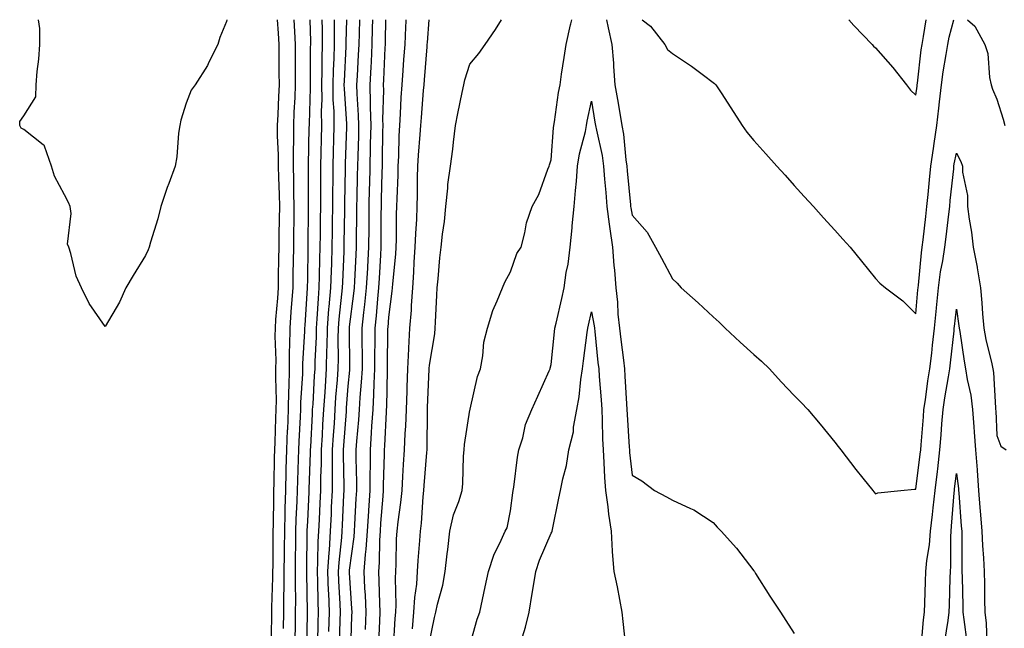
# Model space of a CAD drawing. Units: inches. Extents: x 947363 to 950003, y 7263578 to 7266218.
# Drawn here: x 949447 to 949690, y 7266068 to 7266218 of the extents above; entities that cross this region are included whole.
import ezdxf

# ---------------------------------------------------------------- set-up
doc = ezdxf.new("R2010")
doc.units = ezdxf.units.IN
doc.header["$MEASUREMENT"] = 0
doc.layers.add('Contour_94737263', color=7, linetype='Continuous', true_color=0x6a6cc6)

msp = doc.modelspace()

# ---------------------------------------------------------------- linework, layer by layer
at = {"layer": 'Contour_94737263'}
for points in [[(949498.1, 7266218, 3211), (949498.05, 7266217.55, 3211), (949496.33, 7266213.64, 3211), (949495.87, 7266211.92, 3211), (949493.67, 7266207.55, 3211), (949493.29, 7266206.68, 3211), (949490.25, 7266201.92, 3211), (949489.31, 7266200.66, 3211), (949488.05, 7266197.4, 3211), (949486.77, 7266193.2, 3211), (949486.48, 7266191.92, 3211), (949486.18, 7266190.05, 3211), (949485.79, 7266184.18, 3211), (949485.35, 7266181.92, 3211), (949483.76, 7266177.63, 3211), (949483.35, 7266176.62, 3211), (949481.79, 7266171.92, 3211), (949481.04, 7266168.93, 3211), (949479.28, 7266163.15, 3211), (949478.94, 7266161.92, 3211), (949478.68, 7266161.29, 3211), (949478.05, 7266159.83, 3211), (949475, 7266154.97, 3211), (949473.21, 7266151.92, 3211), (949471.59, 7266148.38, 3211), (949468.05, 7266142.33, 3211), (949464.17, 7266148.04, 3211), (949462.24, 7266151.92, 3211), (949460.92, 7266154.79, 3211), (949459.6, 7266160.37, 3211), (949459.09, 7266161.92, 3211), (949458.82, 7266162.69, 3211), (949459.71, 7266170.26, 3211), (949459.44, 7266171.92, 3211), (949459.07, 7266172.94, 3211), (949458.05, 7266174.84, 3211), (949455.59, 7266179.46, 3211), (949454.85, 7266181.92, 3211), (949453.11, 7266186.86, 3211), (949453.12, 7266186.99, 3211), (949452.8, 7266187.17, 3211), (949448.05, 7266190.95, 3211), (949447.37, 7266191.24, 3211), (949447.01, 7266191.92, 3211), (949447.03, 7266192.94, 3211), (949448.05, 7266194.31, 3211), (949450.98, 7266198.99, 3211), (949451.04, 7266201.92, 3211), (949451.35, 7266205.22, 3211), (949451.69, 7266208.28, 3211), (949452.01, 7266211.92, 3211), (949451.98, 7266215.85, 3211), (949451.62, 7266218, 3211)], [(949508.99, 7266062.86, 3211), (949509.17, 7266070.8, 3211), (949509.19, 7266071.92, 3211), (949509.2, 7266073.07, 3211), (949509.47, 7266080.5, 3211), (949509.48, 7266081.92, 3211), (949509.5, 7266083.37, 3211), (949509.54, 7266090.43, 3211), (949509.56, 7266091.92, 3211), (949509.61, 7266093.48, 3211), (949509.68, 7266100.29, 3211), (949509.72, 7266101.92, 3211), (949509.77, 7266103.64, 3211), (949509.88, 7266110.09, 3211), (949509.92, 7266111.92, 3211), (949510, 7266113.87, 3211), (949510.18, 7266119.79, 3211), (949510.27, 7266121.92, 3211), (949510.31, 7266124.18, 3211), (949510.16, 7266129.81, 3211), (949510.2, 7266131.92, 3211), (949510.23, 7266134.1, 3211), (949510.03, 7266139.94, 3211), (949510.06, 7266141.92, 3211), (949510.22, 7266144.09, 3211), (949510.64, 7266149.33, 3211), (949510.83, 7266151.92, 3211), (949510.88, 7266154.75, 3211), (949510.95, 7266159.02, 3211), (949511, 7266161.92, 3211), (949511.04, 7266164.91, 3211), (949511.1, 7266168.87, 3211), (949511.15, 7266171.92, 3211), (949511.07, 7266174.94, 3211), (949510.9, 7266179.07, 3211), (949510.82, 7266181.92, 3211), (949510.81, 7266184.68, 3211), (949510.62, 7266189.35, 3211), (949510.6, 7266191.92, 3211), (949510.73, 7266194.6, 3211), (949510.92, 7266199.05, 3211), (949511.05, 7266201.92, 3211), (949511.04, 7266204.91, 3211), (949510.99, 7266208.98, 3211), (949510.98, 7266211.92, 3211), (949510.81, 7266214.68, 3211), (949510.58, 7266218, 3211)], [(949512.05, 7266067.92, 3210), (949512.13, 7266071.92, 3210), (949512.16, 7266076.03, 3210), (949512.22, 7266077.75, 3210), (949512.25, 7266081.92, 3210), (949512.3, 7266086.17, 3210), (949512.31, 7266087.66, 3210), (949512.36, 7266091.92, 3210), (949512.48, 7266096.35, 3210), (949512.49, 7266097.48, 3210), (949512.62, 7266101.92, 3210), (949512.75, 7266106.62, 3210), (949512.76, 7266107.21, 3210), (949512.89, 7266111.92, 3210), (949513.09, 7266116.88, 3210), (949513.1, 7266116.97, 3210), (949513.3, 7266121.92, 3210), (949513.38, 7266126.59, 3210), (949513.43, 7266127.3, 3210), (949513.52, 7266131.92, 3210), (949513.57, 7266136.4, 3210), (949513.64, 7266137.51, 3210), (949513.69, 7266141.92, 3210), (949514, 7266145.97, 3210), (949514.13, 7266148, 3210), (949514.43, 7266151.92, 3210), (949514.49, 7266155.48, 3210), (949514.53, 7266158.4, 3210), (949514.59, 7266161.92, 3210), (949514.64, 7266165.33, 3210), (949514.68, 7266168.55, 3210), (949514.73, 7266171.92, 3210), (949514.64, 7266175.33, 3210), (949514.62, 7266178.49, 3210), (949514.53, 7266181.92, 3210), (949514.51, 7266185.46, 3210), (949514.6, 7266188.47, 3210), (949514.58, 7266191.92, 3210), (949514.74, 7266195.23, 3210), (949514.91, 7266198.78, 3210), (949515.04, 7266201.92, 3210), (949515.03, 7266204.94, 3210), (949515.04, 7266208.91, 3210), (949515.03, 7266211.92, 3210), (949514.85, 7266215.12, 3210), (949514.71, 7266218, 3210)], [(949514.93, 7266065.04, 3209), (949515, 7266068.87, 3209), (949515.06, 7266071.92, 3209), (949515.09, 7266074.88, 3209), (949515, 7266078.87, 3209), (949515.02, 7266081.92, 3209), (949515.05, 7266084.92, 3209), (949515.12, 7266088.99, 3209), (949515.15, 7266091.92, 3209), (949515.23, 7266094.74, 3209), (949515.43, 7266099.3, 3209), (949515.51, 7266101.92, 3209), (949515.58, 7266104.39, 3209), (949515.79, 7266109.66, 3209), (949515.86, 7266111.92, 3209), (949515.95, 7266114.02, 3209), (949516.26, 7266120.13, 3209), (949516.34, 7266121.92, 3209), (949516.37, 7266123.6, 3209), (949516.81, 7266130.68, 3209), (949516.83, 7266131.92, 3209), (949516.85, 7266133.12, 3209), (949517.33, 7266141.2, 3209), (949517.34, 7266141.92, 3209), (949517.39, 7266142.58, 3209), (949518.01, 7266151.88, 3209), (949518.02, 7266151.92, 3209), (949518.02, 7266151.95, 3209), (949518.05, 7266153.92, 3209), (949518.16, 7266161.81, 3209), (949518.16, 7266162.03, 3209), (949518.26, 7266171.71, 3209), (949518.26, 7266172.13, 3209), (949518.21, 7266181.76, 3209), (949518.21, 7266182.08, 3209), (949518.44, 7266191.53, 3209), (949518.45, 7266191.92, 3209), (949518.45, 7266192.32, 3209), (949518.75, 7266201.22, 3209), (949518.73, 7266201.92, 3209), (949518.75, 7266202.62, 3209), (949518.77, 7266211.2, 3209), (949518.79, 7266211.92, 3209), (949518.79, 7266212.66, 3209), (949518.61, 7266218, 3209)], [(949517.83, 7266062.14, 3208), (949518, 7266071.87, 3208), (949518, 7266071.97, 3208), (949517.8, 7266081.67, 3208), (949517.8, 7266082.17, 3208), (949517.94, 7266091.81, 3208), (949517.94, 7266091.92, 3208), (949517.94, 7266092.03, 3208), (949518.05, 7266094.32, 3208), (949518.39, 7266101.58, 3208), (949518.4, 7266101.92, 3208), (949518.41, 7266102.28, 3208), (949518.75, 7266111.22, 3208), (949518.76, 7266111.92, 3208), (949518.81, 7266112.68, 3208), (949519.19, 7266120.78, 3208), (949519.26, 7266121.92, 3208), (949519.35, 7266123.22, 3208), (949519.74, 7266130.23, 3208), (949519.85, 7266131.92, 3208), (949519.89, 7266133.76, 3208), (949520.18, 7266139.79, 3208), (949520.22, 7266141.92, 3208), (949520.41, 7266144.28, 3208), (949520.67, 7266149.3, 3208), (949520.89, 7266151.92, 3208), (949520.98, 7266154.85, 3208), (949521.03, 7266158.94, 3208), (949521.12, 7266161.92, 3208), (949521.17, 7266165.04, 3208), (949521.2, 7266168.77, 3208), (949521.24, 7266171.92, 3208), (949521.26, 7266175.13, 3208), (949521.24, 7266178.73, 3208), (949521.26, 7266181.92, 3208), (949521.35, 7266185.22, 3208), (949521.44, 7266188.53, 3208), (949521.53, 7266191.92, 3208), (949521.47, 7266195.34, 3208), (949521.57, 7266198.4, 3208), (949521.52, 7266201.92, 3208), (949521.6, 7266205.47, 3208), (949521.61, 7266208.36, 3208), (949521.71, 7266211.92, 3208), (949521.69, 7266215.56, 3208), (949521.61, 7266218, 3208)], [(949520.57, 7266064.44, 3207), (949520.65, 7266069.32, 3207), (949520.7, 7266071.92, 3207), (949520.61, 7266074.48, 3207), (949520.51, 7266079.46, 3207), (949520.42, 7266081.92, 3207), (949520.58, 7266084.45, 3207), (949520.65, 7266089.32, 3207), (949520.81, 7266091.92, 3207), (949520.94, 7266094.81, 3207), (949521.13, 7266098.84, 3207), (949521.27, 7266101.92, 3207), (949521.3, 7266105.17, 3207), (949521.44, 7266108.53, 3207), (949521.47, 7266111.92, 3207), (949521.69, 7266115.56, 3207), (949521.81, 7266118.16, 3207), (949522.04, 7266121.92, 3207), (949522.33, 7266126.2, 3207), (949522.41, 7266127.56, 3207), (949522.7, 7266131.92, 3207), (949522.8, 7266136.67, 3207), (949522.82, 7266137.15, 3207), (949522.91, 7266141.92, 3207), (949523.29, 7266146.68, 3207), (949523.36, 7266147.23, 3207), (949523.76, 7266151.92, 3207), (949523.88, 7266156.09, 3207), (949523.96, 7266157.83, 3207), (949524.09, 7266161.92, 3207), (949524.13, 7266165.84, 3207), (949524.17, 7266168.04, 3207), (949524.22, 7266171.92, 3207), (949524.25, 7266175.72, 3207), (949524.29, 7266178.16, 3207), (949524.32, 7266181.92, 3207), (949524.42, 7266185.55, 3207), (949524.51, 7266188.38, 3207), (949524.6, 7266191.92, 3207), (949524.53, 7266195.44, 3207), (949524.35, 7266198.22, 3207), (949524.29, 7266201.92, 3207), (949524.39, 7266205.58, 3207), (949524.53, 7266208.4, 3207), (949524.63, 7266211.92, 3207), (949524.61, 7266215.36, 3207), (949524.67, 7266218, 3207)], [(949523.29, 7266067.16, 3206), (949523.39, 7266071.92, 3206), (949523.23, 7266076.74, 3206), (949523.21, 7266077.08, 3206), (949523.04, 7266081.92, 3206), (949523.32, 7266086.65, 3206), (949523.38, 7266087.25, 3206), (949523.68, 7266091.92, 3206), (949523.88, 7266096.09, 3206), (949523.95, 7266097.82, 3206), (949524.13, 7266101.92, 3206), (949524.18, 7266105.79, 3206), (949524.14, 7266108.01, 3206), (949524.18, 7266111.92, 3206), (949524.4, 7266115.57, 3206), (949524.61, 7266118.48, 3206), (949524.82, 7266121.92, 3206), (949525.02, 7266124.95, 3206), (949525.36, 7266129.23, 3206), (949525.55, 7266131.92, 3206), (949525.6, 7266134.37, 3206), (949525.56, 7266139.43, 3206), (949525.61, 7266141.92, 3206), (949525.79, 7266144.18, 3206), (949526.5, 7266150.37, 3206), (949526.63, 7266151.92, 3206), (949526.67, 7266153.3, 3206), (949527.01, 7266160.88, 3206), (949527.04, 7266161.92, 3206), (949527.05, 7266162.92, 3206), (949527.19, 7266171.06, 3206), (949527.2, 7266171.92, 3206), (949527.21, 7266172.76, 3206), (949527.37, 7266181.24, 3206), (949527.38, 7266181.92, 3206), (949527.4, 7266182.57, 3206), (949527.67, 7266191.54, 3206), (949527.68, 7266191.92, 3206), (949527.67, 7266192.3, 3206), (949527.08, 7266200.95, 3206), (949527.06, 7266201.92, 3206), (949527.09, 7266202.88, 3206), (949527.53, 7266211.4, 3206), (949527.55, 7266211.92, 3206), (949527.54, 7266212.43, 3206), (949527.67, 7266218, 3206)], [(949525.91, 7266064.06, 3205), (949526.04, 7266069.91, 3205), (949526.09, 7266071.92, 3205), (949526.01, 7266073.96, 3205), (949525.74, 7266079.61, 3205), (949525.66, 7266081.92, 3205), (949525.79, 7266084.18, 3205), (949526.46, 7266090.33, 3205), (949526.57, 7266091.92, 3205), (949526.62, 7266093.35, 3205), (949526.95, 7266100.82, 3205), (949527, 7266101.92, 3205), (949527.01, 7266102.96, 3205), (949526.88, 7266110.75, 3205), (949526.89, 7266111.92, 3205), (949526.96, 7266113.01, 3205), (949527.57, 7266121.44, 3205), (949527.6, 7266121.92, 3205), (949527.63, 7266122.34, 3205), (949528.05, 7266127.67, 3205), (949528.4, 7266131.57, 3205), (949528.42, 7266131.92, 3205), (949528.42, 7266132.29, 3205), (949528.34, 7266141.63, 3205), (949528.34, 7266141.92, 3205), (949528.38, 7266142.25, 3205), (949529.44, 7266150.53, 3205), (949529.57, 7266151.92, 3205), (949529.66, 7266153.53, 3205), (949529.96, 7266160.01, 3205), (949530.07, 7266161.92, 3205), (949530.09, 7266163.96, 3205), (949530.18, 7266169.79, 3205), (949530.2, 7266171.92, 3205), (949530.25, 7266174.12, 3205), (949530.35, 7266179.62, 3205), (949530.41, 7266181.92, 3205), (949530.46, 7266184.33, 3205), (949530.62, 7266189.35, 3205), (949530.67, 7266191.92, 3205), (949530.61, 7266194.48, 3205), (949530.23, 7266199.74, 3205), (949530.17, 7266201.92, 3205), (949530.29, 7266204.16, 3205), (949530.6, 7266209.37, 3205), (949530.74, 7266211.92, 3205), (949530.78, 7266214.65, 3205), (949530.86, 7266218, 3205)], [(949528.69, 7266062.56, 3204), (949528.95, 7266071.02, 3204), (949528.98, 7266071.92, 3204), (949528.95, 7266072.82, 3204), (949528.37, 7266081.6, 3204), (949528.36, 7266081.92, 3204), (949528.38, 7266082.25, 3204), (949529.5, 7266090.47, 3204), (949529.59, 7266091.92, 3204), (949529.7, 7266093.57, 3204), (949530.01, 7266099.96, 3204), (949530.14, 7266101.92, 3204), (949530.15, 7266104.02, 3204), (949530.03, 7266109.94, 3204), (949530.03, 7266111.92, 3204), (949530.19, 7266114.06, 3204), (949530.66, 7266119.31, 3204), (949530.84, 7266121.92, 3204), (949531.01, 7266124.88, 3204), (949531.34, 7266128.63, 3204), (949531.52, 7266131.92, 3204), (949531.53, 7266135.4, 3204), (949531.5, 7266138.47, 3204), (949531.51, 7266141.92, 3204), (949531.92, 7266145.79, 3204), (949532.17, 7266147.8, 3204), (949532.58, 7266151.92, 3204), (949532.84, 7266156.71, 3204), (949532.86, 7266157.11, 3204), (949533.13, 7266161.92, 3204), (949533.17, 7266166.8, 3204), (949533.17, 7266167.04, 3204), (949533.21, 7266171.92, 3204), (949533.32, 7266176.65, 3204), (949533.33, 7266177.2, 3204), (949533.44, 7266181.92, 3204), (949533.54, 7266186.43, 3204), (949533.56, 7266187.43, 3204), (949533.66, 7266191.92, 3204), (949533.55, 7266196.42, 3204), (949533.57, 7266197.44, 3204), (949533.46, 7266201.92, 3204), (949533.68, 7266206.29, 3204), (949533.74, 7266207.61, 3204), (949533.97, 7266211.92, 3204), (949534.05, 7266215.92, 3204), (949534.07, 7266217.94, 3204), (949534.07, 7266218, 3204)], [(949532.28, 7266067.69, 3203), (949532.43, 7266071.92, 3203), (949532.26, 7266076.13, 3203), (949532.15, 7266077.82, 3203), (949531.98, 7266081.92, 3203), (949532.31, 7266086.18, 3203), (949532.48, 7266087.49, 3203), (949532.79, 7266091.92, 3203), (949533.11, 7266096.86, 3203), (949533.12, 7266096.99, 3203), (949533.45, 7266101.92, 3203), (949533.47, 7266106.5, 3203), (949533.49, 7266107.36, 3203), (949533.51, 7266111.92, 3203), (949533.81, 7266116.16, 3203), (949533.89, 7266117.76, 3203), (949534.17, 7266121.92, 3203), (949534.38, 7266125.59, 3203), (949534.42, 7266128.29, 3203), (949534.61, 7266131.92, 3203), (949534.62, 7266135.35, 3203), (949534.66, 7266138.53, 3203), (949534.67, 7266141.92, 3203), (949534.99, 7266144.98, 3203), (949535.32, 7266149.19, 3203), (949535.59, 7266151.92, 3203), (949535.72, 7266154.25, 3203), (949536.08, 7266159.95, 3203), (949536.18, 7266161.92, 3203), (949536.2, 7266163.77, 3203), (949536.2, 7266170.07, 3203), (949536.22, 7266171.92, 3203), (949536.26, 7266173.71, 3203), (949536.44, 7266180.31, 3203), (949536.48, 7266181.92, 3203), (949536.51, 7266183.46, 3203), (949536.6, 7266190.47, 3203), (949536.63, 7266191.92, 3203), (949536.6, 7266193.37, 3203), (949536.78, 7266200.65, 3203), (949536.74, 7266201.92, 3203), (949536.81, 7266203.16, 3203), (949537.16, 7266211.03, 3203), (949537.21, 7266211.92, 3203), (949537.22, 7266212.75, 3203), (949537.28, 7266218, 3203)], [(949535.59, 7266064.38, 3202), (949535.81, 7266069.68, 3202), (949535.89, 7266071.92, 3202), (949535.8, 7266074.17, 3202), (949535.7, 7266079.57, 3202), (949535.6, 7266081.92, 3202), (949535.77, 7266084.2, 3202), (949535.82, 7266089.69, 3202), (949535.97, 7266091.92, 3202), (949536.1, 7266093.87, 3202), (949536.66, 7266100.53, 3202), (949536.75, 7266101.92, 3202), (949536.76, 7266103.21, 3202), (949536.98, 7266110.85, 3202), (949536.98, 7266111.92, 3202), (949537.05, 7266112.92, 3202), (949537.46, 7266121.33, 3202), (949537.5, 7266121.92, 3202), (949537.53, 7266122.44, 3202), (949537.69, 7266131.56, 3202), (949537.71, 7266131.92, 3202), (949537.71, 7266132.26, 3202), (949537.83, 7266141.7, 3202), (949537.83, 7266141.92, 3202), (949537.85, 7266142.12, 3202), (949538.05, 7266144.68, 3202), (949538.9, 7266151.07, 3202), (949538.97, 7266151.92, 3202), (949539.04, 7266152.91, 3202), (949539.77, 7266160.2, 3202), (949539.88, 7266161.92, 3202), (949539.94, 7266163.81, 3202), (949539.95, 7266170.02, 3202), (949540.02, 7266171.92, 3202), (949540.07, 7266173.94, 3202), (949540.33, 7266179.64, 3202), (949540.37, 7266181.92, 3202), (949540.51, 7266184.38, 3202), (949540.62, 7266189.35, 3202), (949540.76, 7266191.92, 3202), (949540.95, 7266194.82, 3202), (949541.12, 7266198.85, 3202), (949541.31, 7266201.92, 3202), (949541.59, 7266205.46, 3202), (949541.79, 7266208.18, 3202), (949542.08, 7266211.92, 3202), (949542.28, 7266216.15, 3202), (949542.31, 7266217.66, 3202), (949542.32, 7266218, 3202)], [(949539.23, 7266063.1, 3201), (949539.62, 7266070.35, 3201), (949539.74, 7266071.92, 3201), (949539.85, 7266073.72, 3201), (949539.67, 7266080.3, 3201), (949539.78, 7266081.92, 3201), (949539.87, 7266083.74, 3201), (949539.96, 7266090.01, 3201), (949540.07, 7266091.92, 3201), (949540.33, 7266094.2, 3201), (949541.01, 7266098.96, 3201), (949541.31, 7266101.92, 3201), (949541.54, 7266105.41, 3201), (949541.66, 7266108.31, 3201), (949541.91, 7266111.92, 3201), (949542.08, 7266115.95, 3201), (949542.22, 7266117.75, 3201), (949542.4, 7266121.92, 3201), (949542.54, 7266126.41, 3201), (949542.57, 7266127.4, 3201), (949542.72, 7266131.92, 3201), (949542.97, 7266136.84, 3201), (949542.97, 7266137, 3201), (949543.25, 7266141.92, 3201), (949543.62, 7266146.35, 3201), (949543.64, 7266147.51, 3201), (949543.96, 7266151.92, 3201), (949544.23, 7266155.74, 3201), (949544.32, 7266158.19, 3201), (949544.56, 7266161.92, 3201), (949544.68, 7266165.29, 3201), (949544.94, 7266168.81, 3201), (949545.06, 7266171.92, 3201), (949545.13, 7266174.84, 3201), (949545.15, 7266179.02, 3201), (949545.22, 7266181.92, 3201), (949545.36, 7266184.61, 3201), (949545.81, 7266189.68, 3201), (949545.94, 7266191.92, 3201), (949546.07, 7266193.9, 3201), (949546.64, 7266200.51, 3201), (949546.73, 7266201.92, 3201), (949546.83, 7266203.14, 3201), (949547.48, 7266211.35, 3201), (949547.52, 7266211.92, 3201), (949547.55, 7266212.42, 3201), (949547.96, 7266218, 3201)], [(949543.93, 7266067.8, 3200), (949544.25, 7266071.92, 3200), (949544.45, 7266075.52, 3200), (949544.94, 7266078.81, 3200), (949545.15, 7266081.92, 3200), (949545.29, 7266084.68, 3200), (949545.72, 7266089.59, 3200), (949545.84, 7266091.92, 3200), (949546.07, 7266093.9, 3200), (949546.53, 7266100.4, 3200), (949546.69, 7266101.92, 3200), (949546.77, 7266103.2, 3200), (949547.43, 7266111.3, 3200), (949547.47, 7266111.92, 3200), (949547.5, 7266112.47, 3200), (949547.57, 7266121.44, 3200), (949547.59, 7266121.92, 3200), (949547.61, 7266122.36, 3200), (949547.97, 7266131.84, 3200), (949547.97, 7266131.92, 3200), (949547.98, 7266131.99, 3200), (949548.05, 7266132.85, 3200), (949549.38, 7266140.59, 3200), (949549.51, 7266141.92, 3200), (949549.6, 7266143.47, 3200), (949549.9, 7266150.07, 3200), (949550.01, 7266151.92, 3200), (949550.23, 7266154.1, 3200), (949550.66, 7266159.31, 3200), (949550.93, 7266161.92, 3200), (949551.28, 7266165.15, 3200), (949551.76, 7266168.21, 3200), (949552.11, 7266171.92, 3200), (949552.61, 7266176.48, 3200), (949552.61, 7266177.36, 3200), (949553.24, 7266181.92, 3200), (949553.85, 7266186.12, 3200), (949553.97, 7266187.84, 3200), (949554.5, 7266191.92, 3200), (949555.07, 7266194.9, 3200), (949556.15, 7266200.02, 3200), (949556.53, 7266201.92, 3200), (949556.81, 7266203.16, 3200), (949558.05, 7266207.04, 3200), (949560.28, 7266209.69, 3200), (949561.8, 7266211.92, 3200), (949564.36, 7266215.61, 3200), (949565.87, 7266218, 3200)], [(949548.05, 7266064.65, 3199), (949549.35, 7266070.62, 3199), (949549.61, 7266071.92, 3199), (949550.03, 7266073.9, 3199), (949551.34, 7266078.63, 3199), (949551.94, 7266081.92, 3199), (949552.44, 7266086.31, 3199), (949552.59, 7266087.38, 3199), (949553.1, 7266091.92, 3199), (949554.02, 7266095.95, 3199), (949555.34, 7266099.21, 3199), (949556.16, 7266101.92, 3199), (949556.32, 7266103.65, 3199), (949556.5, 7266110.37, 3199), (949556.62, 7266111.92, 3199), (949556.73, 7266113.24, 3199), (949558.05, 7266121.72, 3199), (949558.09, 7266121.88, 3199), (949558.09, 7266121.92, 3199), (949558.11, 7266121.98, 3199), (949559.93, 7266130.04, 3199), (949560.63, 7266131.92, 3199), (949561.23, 7266135.1, 3199), (949561.49, 7266138.48, 3199), (949562.35, 7266141.92, 3199), (949563.67, 7266146.3, 3199), (949564.79, 7266148.66, 3199), (949566.09, 7266151.92, 3199), (949566.67, 7266153.3, 3199), (949568.05, 7266155.8, 3199), (949569.65, 7266160.32, 3199), (949570.69, 7266161.92, 3199), (949571.62, 7266165.49, 3199), (949572.04, 7266167.93, 3199), (949573.4, 7266171.92, 3199), (949575.04, 7266174.93, 3199), (949577.29, 7266181.16, 3199), (949577.62, 7266181.92, 3199), (949577.72, 7266182.25, 3199), (949578.05, 7266183.42, 3199), (949578.67, 7266191.3, 3199), (949578.78, 7266191.92, 3199), (949578.93, 7266192.8, 3199), (949579.93, 7266200.04, 3199), (949580.28, 7266201.92, 3199), (949580.67, 7266204.54, 3199), (949581.27, 7266208.7, 3199), (949581.75, 7266211.92, 3199), (949582.89, 7266216.76, 3199), (949582.95, 7266217.02, 3199), (949583.2, 7266218, 3199)], [(949591.71, 7266218, 3199), (949592.13, 7266216, 3199), (949593.04, 7266211.92, 3199), (949593.43, 7266207.3, 3199), (949593.47, 7266206.5, 3199), (949593.83, 7266201.92, 3199), (949594.44, 7266198.31, 3199), (949595.04, 7266194.93, 3199), (949595.56, 7266191.92, 3199), (949595.92, 7266189.79, 3199), (949596.54, 7266183.43, 3199), (949596.77, 7266181.92, 3199), (949596.87, 7266180.74, 3199), (949597.64, 7266172.33, 3199), (949597.68, 7266171.92, 3199), (949597.72, 7266171.59, 3199), (949598.05, 7266169.78, 3199), (949601.77, 7266165.64, 3199), (949603.84, 7266161.92, 3199), (949605.31, 7266159.18, 3199), (949608.05, 7266154.09, 3199), (949609.15, 7266153.02, 3199), (949610.14, 7266151.92, 3199), (949614.35, 7266148.22, 3199), (949618.05, 7266144.74, 3199), (949619.54, 7266143.41, 3199), (949620.97, 7266141.92, 3199), (949624.67, 7266138.54, 3199), (949628.05, 7266135.46, 3199), (949629.97, 7266133.84, 3199), (949631.94, 7266131.92, 3199), (949634.83, 7266128.7, 3199), (949638.05, 7266125.31, 3199), (949639.74, 7266123.61, 3199), (949641.38, 7266121.92, 3199), (949644.41, 7266118.28, 3199), (949648.05, 7266113.81, 3199), (949648.88, 7266112.75, 3199), (949649.54, 7266111.92, 3199), (949653.27, 7266107.14, 3199), (949655, 7266104.97, 3199), (949657.42, 7266101.92, 3199), (949657.69, 7266101.56, 3199), (949658.05, 7266101.11, 3199), (949658.65, 7266101.32, 3199), (949664.34, 7266101.92, 3199), (949667.69, 7266102.28, 3199), (949668.05, 7266102.26, 3199), (949669.1, 7266110.87, 3199), (949669.23, 7266111.92, 3199), (949669.33, 7266113.2, 3199), (949669.9, 7266120.07, 3199), (949670.03, 7266121.92, 3199), (949670.39, 7266124.26, 3199), (949671.02, 7266128.95, 3199), (949671.49, 7266131.92, 3199), (949671.94, 7266135.81, 3199), (949672.17, 7266137.8, 3199), (949672.65, 7266141.92, 3199), (949673.12, 7266146.85, 3199), (949673.13, 7266147, 3199), (949673.62, 7266151.92, 3199), (949674.15, 7266155.82, 3199), (949674.68, 7266158.55, 3199), (949675.19, 7266161.92, 3199), (949675.48, 7266164.49, 3199), (949676.17, 7266170.04, 3199), (949676.39, 7266171.92, 3199), (949676.54, 7266173.43, 3199), (949677.37, 7266181.24, 3199), (949677.43, 7266181.92, 3199), (949677.51, 7266182.46, 3199), (949678.05, 7266185.09, 3199), (949679.14, 7266183.01, 3199), (949679.55, 7266181.92, 3199), (949679.56, 7266180.41, 3199), (949680.76, 7266174.63, 3199), (949680.76, 7266171.92, 3199), (949681.17, 7266168.8, 3199), (949681.76, 7266165.63, 3199), (949682.17, 7266161.92, 3199), (949683.15, 7266157.02, 3199), (949683.17, 7266156.8, 3199), (949683.98, 7266151.92, 3199), (949684.35, 7266148.22, 3199), (949684.48, 7266145.49, 3199), (949684.81, 7266141.92, 3199), (949685.32, 7266139.19, 3199), (949686.79, 7266133.18, 3199), (949687.05, 7266131.92, 3199), (949687.18, 7266131.05, 3199), (949687.66, 7266122.31, 3199), (949687.71, 7266121.92, 3199), (949687.74, 7266121.61, 3199), (949688.05, 7266115.46, 3199), (949689, 7266112.87, 3199), (949690.35, 7266111.92, 3199)], [(949600.52, 7266218, 3200), (949602.57, 7266216.44, 3200), (949606.15, 7266211.92, 3200), (949606.82, 7266210.69, 3200), (949608.05, 7266209.69, 3200), (949612.69, 7266206.56, 3200), (949615.68, 7266204.29, 3200), (949618.05, 7266202.52, 3200), (949618.39, 7266202.26, 3200), (949618.73, 7266201.92, 3200), (949619.99, 7266199.98, 3200), (949622.4, 7266196.27, 3200), (949625.21, 7266191.92, 3200), (949626.38, 7266190.25, 3200), (949628.05, 7266188.2, 3200), (949631.03, 7266184.9, 3200), (949633.72, 7266181.92, 3200), (949635.78, 7266179.65, 3200), (949638.05, 7266177.14, 3200), (949640.53, 7266174.4, 3200), (949642.78, 7266171.92, 3200), (949645.28, 7266169.15, 3200), (949648.05, 7266166.09, 3200), (949650.03, 7266163.9, 3200), (949651.82, 7266161.92, 3200), (949654.6, 7266158.47, 3200), (949658.05, 7266154.21, 3200), (949659.19, 7266153.06, 3200), (949660.57, 7266151.92, 3200), (949664.79, 7266148.66, 3200), (949668.05, 7266145.52, 3200), (949668.53, 7266151.44, 3200), (949668.57, 7266151.92, 3200), (949668.66, 7266152.53, 3200), (949669.43, 7266160.54, 3200), (949669.63, 7266161.92, 3200), (949669.84, 7266163.71, 3200), (949670.47, 7266169.5, 3200), (949670.76, 7266171.92, 3200), (949671.07, 7266174.94, 3200), (949671.42, 7266178.55, 3200), (949671.76, 7266181.92, 3200), (949672.4, 7266186.27, 3200), (949672.52, 7266187.45, 3200), (949673.25, 7266191.92, 3200), (949673.74, 7266196.23, 3200), (949673.88, 7266197.75, 3200), (949674.35, 7266201.92, 3200), (949674.8, 7266205.17, 3200), (949675.55, 7266209.42, 3200), (949675.92, 7266211.92, 3200), (949676.27, 7266213.7, 3200), (949677.43, 7266218, 3200)], [(949651.54, 7266218, 3201), (949652.74, 7266216.61, 3201), (949657.26, 7266211.92, 3201), (949657.62, 7266211.49, 3201), (949658.05, 7266211.07, 3201), (949662.36, 7266206.23, 3201), (949665.71, 7266201.92, 3201), (949666.75, 7266200.62, 3201), (949668.05, 7266199.37, 3201), (949668.36, 7266201.61, 3201), (949668.4, 7266201.92, 3201), (949668.46, 7266202.33, 3201), (949669.38, 7266210.59, 3201), (949669.57, 7266211.92, 3201), (949669.95, 7266213.82, 3201), (949670.57, 7266218, 3201)], [(949680.74, 7266218, 3200), (949682.56, 7266216.43, 3200), (949685.06, 7266211.92, 3200), (949685.82, 7266209.69, 3200), (949686.23, 7266203.74, 3200), (949686.64, 7266201.92, 3200), (949686.97, 7266200.84, 3200), (949688.05, 7266198.43, 3200), (949689.58, 7266193.45, 3200), (949690, 7266191.92, 3200)], [(949558.05, 7266063.7, 3198), (949559.8, 7266070.17, 3198), (949560.51, 7266071.92, 3198), (949561.19, 7266075.06, 3198), (949561.81, 7266078.16, 3198), (949562.67, 7266081.92, 3198), (949563.97, 7266086, 3198), (949565.78, 7266089.65, 3198), (949566.73, 7266091.92, 3198), (949567.23, 7266092.74, 3198), (949568.05, 7266096.88, 3198), (949568.64, 7266101.33, 3198), (949568.72, 7266101.92, 3198), (949568.85, 7266102.72, 3198), (949569.8, 7266110.17, 3198), (949570.12, 7266111.92, 3198), (949571.07, 7266114.94, 3198), (949571.75, 7266118.22, 3198), (949573.33, 7266121.92, 3198), (949574.79, 7266125.18, 3198), (949577.6, 7266131.47, 3198), (949577.81, 7266131.92, 3198), (949577.85, 7266132.12, 3198), (949578.05, 7266133.02, 3198), (949578.92, 7266141.05, 3198), (949579.03, 7266141.92, 3198), (949579.31, 7266143.18, 3198), (949580.69, 7266149.28, 3198), (949581.27, 7266151.92, 3198), (949581.81, 7266155.68, 3198), (949582.28, 7266157.69, 3198), (949582.77, 7266161.92, 3198), (949583.25, 7266166.72, 3198), (949583.29, 7266167.16, 3198), (949583.77, 7266171.92, 3198), (949584.09, 7266175.88, 3198), (949584.3, 7266178.17, 3198), (949584.61, 7266181.92, 3198), (949585.08, 7266184.89, 3198), (949586.54, 7266190.41, 3198), (949586.83, 7266191.92, 3198), (949587.01, 7266192.96, 3198), (949588.05, 7266197.91, 3198), (949588.9, 7266192.77, 3198), (949589.05, 7266191.92, 3198), (949589.24, 7266190.73, 3198), (949590.63, 7266184.5, 3198), (949591.02, 7266181.92, 3198), (949591.28, 7266178.69, 3198), (949591.54, 7266175.41, 3198), (949591.83, 7266171.92, 3198), (949592.42, 7266167.55, 3198), (949592.53, 7266166.4, 3198), (949593.18, 7266161.92, 3198), (949593.53, 7266157.4, 3198), (949593.68, 7266156.29, 3198), (949594.06, 7266151.92, 3198), (949594.48, 7266148.35, 3198), (949594.56, 7266145.41, 3198), (949594.92, 7266141.92, 3198), (949595.25, 7266139.12, 3198), (949595.9, 7266134.07, 3198), (949596.17, 7266131.92, 3198), (949596.28, 7266130.15, 3198), (949596.66, 7266123.31, 3198), (949596.75, 7266121.92, 3198), (949596.81, 7266120.68, 3198), (949597.35, 7266112.62, 3198), (949597.38, 7266111.92, 3198), (949597.42, 7266111.3, 3198), (949598.05, 7266105.68, 3198), (949600.47, 7266104.34, 3198), (949603.58, 7266101.92, 3198), (949606.53, 7266100.4, 3198), (949608.05, 7266099.57, 3198), (949612.49, 7266097.48, 3198), (949613.3, 7266097.17, 3198), (949618.05, 7266094.06, 3198), (949619.03, 7266092.9, 3198), (949620.03, 7266091.92, 3198), (949623.84, 7266087.71, 3198), (949628.05, 7266082.15, 3198), (949628.14, 7266082.01, 3198), (949628.21, 7266081.92, 3198), (949628.49, 7266081.48, 3198), (949632.03, 7266075.9, 3198), (949634.67, 7266071.92, 3198), (949636, 7266069.87, 3198), (949638.05, 7266066.69, 3198)], [(949570.65, 7266064.52, 3197), (949571.74, 7266068.23, 3197), (949572.7, 7266071.92, 3197), (949573.42, 7266076.55, 3197), (949573.59, 7266077.46, 3197), (949574.32, 7266081.92, 3197), (949575.22, 7266084.75, 3197), (949578.05, 7266091.43, 3197), (949578.29, 7266091.68, 3197), (949578.35, 7266091.92, 3197), (949578.44, 7266092.31, 3197), (949579.96, 7266100.01, 3197), (949580.4, 7266101.92, 3197), (949580.97, 7266104.84, 3197), (949581.86, 7266108.11, 3197), (949582.47, 7266111.92, 3197), (949583.6, 7266116.37, 3197), (949583.64, 7266117.51, 3197), (949584.42, 7266121.92, 3197), (949584.96, 7266125.01, 3197), (949585.43, 7266129.3, 3197), (949585.84, 7266131.92, 3197), (949586.08, 7266133.89, 3197), (949587.01, 7266140.88, 3197), (949587.14, 7266141.92, 3197), (949587.31, 7266142.66, 3197), (949588.05, 7266145.98, 3197), (949588.68, 7266142.55, 3197), (949588.74, 7266141.92, 3197), (949588.83, 7266141.14, 3197), (949589.63, 7266133.5, 3197), (949589.82, 7266131.92, 3197), (949589.94, 7266130.03, 3197), (949590.42, 7266124.29, 3197), (949590.58, 7266121.92, 3197), (949590.69, 7266119.28, 3197), (949590.77, 7266114.64, 3197), (949590.9, 7266111.92, 3197), (949591.12, 7266108.85, 3197), (949591.25, 7266105.12, 3197), (949591.51, 7266101.92, 3197), (949592.05, 7266097.92, 3197), (949592.26, 7266096.13, 3197), (949592.86, 7266091.92, 3197), (949593.13, 7266087, 3197), (949593.17, 7266086.8, 3197), (949593.54, 7266081.92, 3197), (949594.34, 7266078.21, 3197), (949594.92, 7266075.05, 3197), (949595.56, 7266071.92, 3197), (949595.78, 7266069.65, 3197), (949596.45, 7266063.52, 3197)], [(949669.38, 7266063.25, 3198), (949669.94, 7266070.03, 3198), (949670.19, 7266071.92, 3198), (949670.26, 7266074.13, 3198), (949670.45, 7266079.52, 3198), (949670.54, 7266081.92, 3198), (949670.78, 7266084.65, 3198), (949671.44, 7266088.53, 3198), (949671.69, 7266091.92, 3198), (949672.13, 7266096, 3198), (949672.35, 7266097.62, 3198), (949672.79, 7266101.92, 3198), (949673.34, 7266106.63, 3198), (949673.43, 7266107.3, 3198), (949673.98, 7266111.92, 3198), (949674.28, 7266115.69, 3198), (949674.48, 7266118.35, 3198), (949674.76, 7266121.92, 3198), (949675.19, 7266124.78, 3198), (949676.11, 7266129.98, 3198), (949676.41, 7266131.92, 3198), (949676.59, 7266133.38, 3198), (949677.45, 7266141.32, 3198), (949677.52, 7266141.92, 3198), (949677.57, 7266142.4, 3198), (949678.05, 7266146.66, 3198), (949678.66, 7266142.53, 3198), (949678.7, 7266141.92, 3198), (949678.86, 7266141.11, 3198), (949679.92, 7266133.79, 3198), (949680.3, 7266131.92, 3198), (949680.7, 7266129.27, 3198), (949681.57, 7266125.44, 3198), (949682.01, 7266121.92, 3198), (949682.33, 7266117.64, 3198), (949682.44, 7266116.31, 3198), (949682.75, 7266111.92, 3198), (949683.13, 7266107, 3198), (949683.13, 7266106.84, 3198), (949683.47, 7266101.92, 3198), (949683.83, 7266097.7, 3198), (949684, 7266095.97, 3198), (949684.35, 7266091.92, 3198), (949684.48, 7266088.35, 3198), (949684.73, 7266085.24, 3198), (949684.86, 7266081.92, 3198), (949684.93, 7266078.8, 3198), (949685.01, 7266074.96, 3198), (949685.09, 7266071.92, 3198), (949685.35, 7266069.22, 3198), (949685.56, 7266064.41, 3198)], [(949675.17, 7266064.8, 3197), (949675.98, 7266069.85, 3197), (949676.24, 7266071.92, 3197), (949676.3, 7266073.67, 3197), (949676.5, 7266080.37, 3197), (949676.56, 7266081.92, 3197), (949676.67, 7266083.3, 3197), (949676.63, 7266090.5, 3197), (949676.74, 7266091.92, 3197), (949676.87, 7266093.1, 3197), (949677.5, 7266101.37, 3197), (949677.56, 7266101.92, 3197), (949677.61, 7266102.36, 3197), (949678.05, 7266106.12, 3197), (949678.53, 7266102.4, 3197), (949678.56, 7266101.92, 3197), (949678.61, 7266101.36, 3197), (949679.24, 7266093.11, 3197), (949679.35, 7266091.92, 3197), (949679.4, 7266090.57, 3197), (949679.36, 7266083.23, 3197), (949679.41, 7266081.92, 3197), (949679.44, 7266080.53, 3197), (949679.63, 7266073.5, 3197), (949679.66, 7266071.92, 3197), (949679.84, 7266070.13, 3197), (949680.64, 7266064.51, 3197)]]:
    msp.add_polyline3d(points, dxfattribs=at)

doc.saveas('drawing.dxf')
